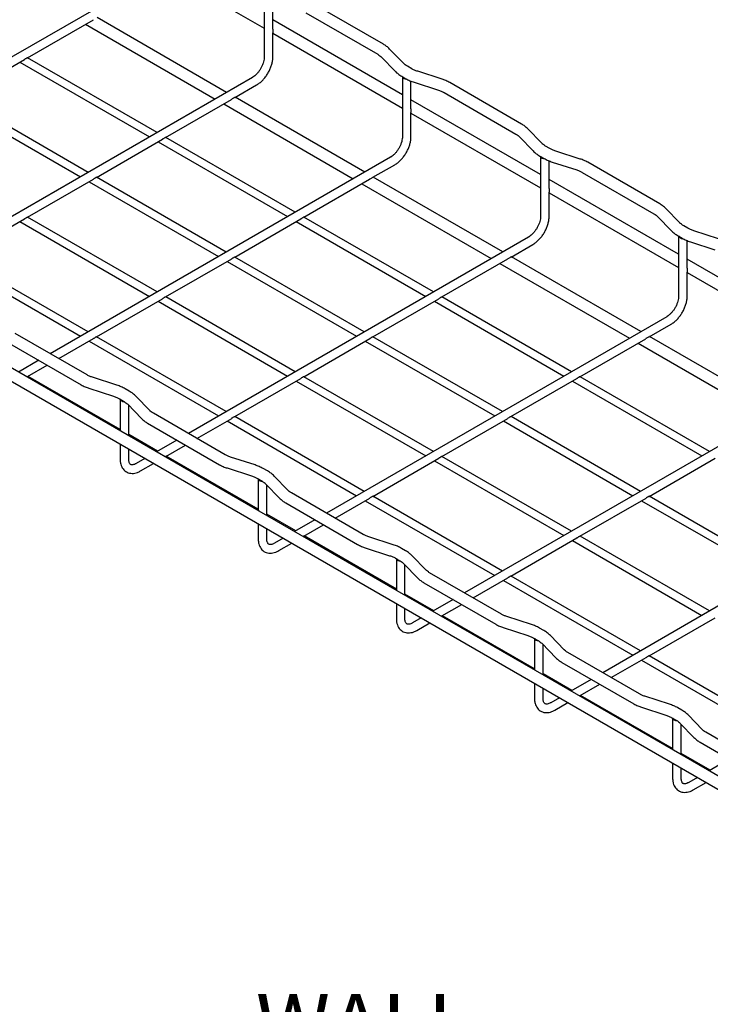
# Model space of a CAD drawing. Units: inches. Extents: x 0.2 to 8.3, y 0.2 to 10.8.
# Drawn here: x 1.1 to 2.5, y 5.6 to 7.6 of the extents above; entities that cross this region are included whole.
import ezdxf

# ---------------------------------------------------------------- set-up
doc = ezdxf.new("R2010")
doc.units = ezdxf.units.IN
doc.header["$MEASUREMENT"] = 0
doc.styles.add('SLDTEXTSTYLE0', font='TXT', dxfattribs={"width": 0.75})

msp = doc.modelspace()

# ---------------------------------------------------------------- linework, layer by layer
at = {"color": 7, "linetype": 'Continuous', "lineweight": 25}
for p, q in [((1.2946, 7.7602), (1.5556, 7.6095)), ((1.2532, 7.6711), (0.5674, 7.2752)), ((1.5556, 7.6727), (1.5556, 7.552)), ((1.5729, 7.608), (1.5729, 7.6637)), ((1.7959, 7.5772), (1.6511, 7.6608)), ((1.6395, 7.6407), (1.7843, 7.5571)), ((1.0784, 7.5502), (1.2112, 7.6268)), ((1.4797, 7.4804), (1.2186, 7.6311)), ((1.834, 7.4756), (1.5729, 7.6263)), ((1.1955, 7.6177), (1.4565, 7.467)), ((1.5729, 7.552), (1.5729, 7.6005)), ((1.5729, 7.5995), (1.834, 7.4488)), ((1.836, 7.5392), (1.8083, 7.5677)), ((0.9392, 7.4698), (1.0723, 7.5466)), ((1.0632, 7.5414), (1.3243, 7.3907)), ((1.3396, 7.3995), (1.0785, 7.5502)), ((1.7916, 7.5515), (1.8193, 7.523)), ((1.8527, 7.528), (1.8443, 7.5329)), ((1.9142, 7.5068), (1.8648, 7.5228)), ((1.5316, 7.5103), (0.8458, 7.1145)), ((1.8327, 7.5127), (1.841, 7.5079)), ((1.834, 7.512), (1.834, 7.3913)), ((1.8513, 7.4473), (1.8513, 7.503)), ((1.8576, 7.5007), (1.907, 7.4847)), ((1.4961, 7.4699), (1.5402, 7.4953)), ((2.0743, 7.4165), (1.9295, 7.5001)), ((0.924, 7.461), (1.1851, 7.3103)), ((1.2004, 7.3192), (0.9394, 7.4699)), ((1.3568, 7.3894), (1.4896, 7.4661)), ((1.7581, 7.3197), (1.497, 7.4704)), ((2.1124, 7.3149), (1.8513, 7.4656)), ((1.9179, 7.48), (2.0626, 7.3964)), ((1.4738, 7.457), (1.7348, 7.3063)), ((1.8513, 7.3913), (1.8513, 7.4398)), ((1.8513, 7.4388), (2.1124, 7.2881)), ((2.1144, 7.3785), (2.0867, 7.407)), ((1.2176, 7.3091), (1.3507, 7.3859)), ((1.618, 7.2388), (1.3569, 7.3895)), ((2.07, 7.3908), (2.0977, 7.3623)), ((1.3416, 7.3807), (1.6026, 7.23)), ((2.131, 7.3673), (2.1227, 7.3721)), ((2.1926, 7.3461), (2.1432, 7.362)), ((1.8099, 7.3496), (1.1242, 6.9538)), ((2.1111, 7.352), (2.1194, 7.3472)), ((2.1124, 7.3513), (2.1124, 7.2306)), ((2.1297, 7.2866), (2.1297, 7.3423)), ((1.7745, 7.3092), (1.8186, 7.3346)), ((2.136, 7.3399), (2.1854, 7.324)), ((2.3526, 7.2558), (2.2079, 7.3394)), ((1.0784, 7.2287), (1.2115, 7.3056)), ((1.4788, 7.1585), (1.2177, 7.3092)), ((1.6352, 7.2287), (1.768, 7.3054)), ((2.0365, 7.159), (1.7754, 7.3097)), ((2.3908, 7.1542), (2.1297, 7.3049)), ((2.1963, 7.3192), (2.341, 7.2357)), ((1.2024, 7.3003), (1.4635, 7.1496)), ((1.7522, 7.2963), (2.0132, 7.1456)), ((0.4119, 7.264), (3.1815, 5.6652)), ((2.1297, 7.2306), (2.1297, 7.279)), ((2.1297, 7.2781), (2.3908, 7.1274)), ((2.3927, 7.2178), (2.3651, 7.2463)), ((0.9392, 7.1484), (1.0723, 7.2252)), ((1.3396, 7.0781), (1.0785, 7.2288)), ((1.496, 7.1484), (1.629, 7.2252)), ((1.8964, 7.0781), (1.6353, 7.2288)), ((2.3484, 7.2301), (2.3761, 7.2016)), ((1.0632, 7.22), (1.3243, 7.0693)), ((1.62, 7.22), (1.881, 7.0693)), ((2.4094, 7.2066), (2.4011, 7.2114)), ((2.0883, 7.1889), (1.4026, 6.7931)), ((2.3895, 7.1913), (2.3978, 7.1865)), ((2.3908, 7.1906), (2.3908, 7.0699)), ((2.471, 7.1854), (2.4216, 7.2013)), ((2.0529, 7.1485), (2.097, 7.1739)), ((2.4081, 7.1259), (2.4081, 7.1816)), ((2.4144, 7.1792), (2.4638, 7.1633)), ((1.2004, 6.9978), (0.9394, 7.1485)), ((1.3568, 7.068), (1.4899, 7.1448)), ((1.7572, 6.9978), (1.4961, 7.1485)), ((1.9136, 7.068), (2.0464, 7.1447)), ((2.3148, 6.9983), (2.0538, 7.149)), ((2.6692, 6.9935), (2.4081, 7.1442)), ((0.924, 7.1396), (1.1851, 6.9889)), ((1.4808, 7.1396), (1.7418, 6.9889)), ((2.0306, 7.1356), (2.2916, 6.9849)), ((2.4081, 7.0699), (2.4081, 7.1183)), ((2.4081, 7.1174), (2.6692, 6.9667)), ((1.2176, 6.9877), (1.3507, 7.0645)), ((1.618, 6.9174), (1.3569, 7.0681)), ((1.7744, 6.9877), (1.9074, 7.0645)), ((2.1748, 6.9174), (1.9137, 7.0681)), ((1.3416, 7.0593), (1.6026, 6.9085)), ((1.8984, 7.0593), (2.1594, 6.9085)), ((2.3667, 7.0282), (1.681, 6.6323)), ((2.3313, 6.9878), (2.3754, 7.0132)), ((1.1984, 6.9109), (1.0537, 6.9945)), ((1.4788, 6.8371), (1.2177, 6.9878)), ((2.0356, 6.8371), (1.7745, 6.9878)), ((2.5932, 6.8376), (2.3322, 6.9883)), ((1.0421, 6.9744), (1.1868, 6.8908)), ((1.1415, 6.9438), (1.2115, 6.9841)), ((1.2024, 6.9789), (1.4635, 6.8282)), ((1.6352, 6.9073), (1.7682, 6.9841)), ((1.7592, 6.9789), (2.0202, 6.8282)), ((2.1919, 6.9073), (2.3248, 6.984)), ((2.3089, 6.9749), (2.57, 6.8241)), ((1.2668, 6.7973), (0.9884, 6.9581)), ((1.101, 6.9404), (1.06, 6.9167)), ((1.0786, 6.9075), (1.1183, 6.9304)), ((1.265, 6.8008), (1.0794, 6.9079)), ((1.2587, 6.8902), (1.2093, 6.9062)), ((1.8964, 6.7567), (1.6353, 6.9074)), ((2.4532, 6.7567), (2.1921, 6.9074)), ((1.496, 6.827), (1.629, 6.9038)), ((1.62, 6.8985), (1.881, 6.7478)), ((2.0527, 6.827), (2.1858, 6.9038)), ((2.1767, 6.8985), (2.4378, 6.7478)), ((1.2021, 6.8841), (1.2515, 6.8681)), ((1.2836, 6.8781), (1.2753, 6.8829)), ((1.3247, 6.8393), (1.297, 6.8679)), ((2.6451, 6.8675), (1.9594, 6.4716)), ((1.2637, 6.8628), (1.272, 6.858)), ((1.265, 6.8621), (1.265, 6.7984)), ((1.2804, 6.8517), (1.308, 6.8232)), ((1.2823, 6.7884), (1.2823, 6.8497)), ((1.4768, 6.7502), (1.3321, 6.8338)), ((1.7572, 6.6763), (1.4961, 6.8271)), ((2.314, 6.6763), (2.0529, 6.8271)), ((1.3205, 6.8137), (1.4652, 6.7301)), ((1.4199, 6.7831), (1.4899, 6.8234)), ((1.4808, 6.8182), (1.7418, 6.6675)), ((1.9136, 6.7466), (2.0466, 6.8234)), ((2.0376, 6.8182), (2.2986, 6.6675)), ((1.5452, 6.6366), (1.2668, 6.7973)), ((1.3405, 6.7572), (1.2823, 6.7908)), ((1.265, 6.7716), (1.265, 6.7414)), ((1.3794, 6.7796), (1.3384, 6.756)), ((1.357, 6.7468), (1.3967, 6.7696)), ((1.2823, 6.7414), (1.2823, 6.7616)), ((1.5434, 6.6401), (1.3578, 6.7472)), ((2.1748, 6.596), (1.9137, 6.7467)), ((1.3152, 6.7426), (1.2977, 6.7325)), ((1.3064, 6.7175), (1.3325, 6.7326)), ((1.5371, 6.7295), (1.4877, 6.7455)), ((1.7744, 6.6662), (1.9074, 6.7431)), ((1.8984, 6.7378), (2.1594, 6.5871)), ((2.3311, 6.6662), (2.4642, 6.7431)), ((1.4805, 6.7234), (1.5299, 6.7074)), ((1.562, 6.7174), (1.5537, 6.7222)), ((1.6031, 6.6786), (1.5754, 6.7072)), ((2.9235, 6.7068), (2.2378, 6.3109)), ((1.5421, 6.7021), (1.5504, 6.6973)), ((1.5434, 6.7014), (1.5434, 6.6377)), ((1.5587, 6.691), (1.5864, 6.6625)), ((1.5607, 6.6277), (1.5607, 6.689)), ((1.7552, 6.5895), (1.6105, 6.6731)), ((1.5988, 6.6529), (1.7436, 6.5694)), ((1.6983, 6.6223), (1.7682, 6.6627)), ((1.7592, 6.6575), (2.0202, 6.5068)), ((2.0356, 6.5156), (1.7745, 6.6663)), ((2.1919, 6.5859), (2.325, 6.6627)), ((2.3159, 6.6575), (2.577, 6.5068)), ((2.5924, 6.5156), (2.3313, 6.6663)), ((1.8236, 6.4759), (1.5452, 6.6366)), ((1.6189, 6.5965), (1.5607, 6.6301)), ((1.5434, 6.6109), (1.5434, 6.5807)), ((1.6578, 6.6189), (1.6168, 6.5953)), ((1.6354, 6.586), (1.6751, 6.6089)), ((1.5607, 6.5807), (1.5607, 6.6009)), ((1.5936, 6.5819), (1.5761, 6.5718)), ((1.5848, 6.5568), (1.6109, 6.5719)), ((1.8218, 6.4794), (1.6362, 6.5865)), ((1.8155, 6.5688), (1.7661, 6.5848)), ((2.0527, 6.5055), (2.1858, 6.5824)), ((2.1767, 6.5771), (2.4378, 6.4264)), ((2.4532, 6.4353), (2.1921, 6.586)), ((1.7589, 6.5627), (1.8083, 6.5467)), ((1.8404, 6.5567), (1.8321, 6.5615)), ((1.8204, 6.5414), (1.8288, 6.5366)), ((1.8218, 6.5406), (1.8218, 6.477)), ((1.8371, 6.5303), (1.8648, 6.5017)), ((1.8391, 6.467), (1.8391, 6.5283)), ((1.8815, 6.5179), (1.8538, 6.5464)), ((2.0336, 6.4288), (1.8888, 6.5123)), ((1.8772, 6.4922), (2.022, 6.4087)), ((1.9767, 6.4616), (2.0466, 6.502)), ((2.0376, 6.4968), (2.2986, 6.3461)), ((2.314, 6.3549), (2.0529, 6.5056)), ((2.102, 6.3152), (1.8236, 6.4759)), ((1.8973, 6.4358), (1.8391, 6.4694)), ((1.8218, 6.4502), (1.8218, 6.42)), ((1.9361, 6.4582), (1.8952, 6.4346)), ((1.8391, 6.42), (1.8391, 6.4402)), ((1.9138, 6.4253), (1.9535, 6.4482)), ((1.872, 6.4212), (1.8545, 6.4111)), ((1.8632, 6.3961), (1.8893, 6.4112)), ((2.1002, 6.3187), (1.9146, 6.4258)), ((2.0939, 6.4081), (2.0444, 6.4241)), ((2.3311, 6.3448), (2.4642, 6.4217)), ((2.0373, 6.402), (2.0867, 6.386)), ((2.1188, 6.396), (2.1104, 6.4008)), ((2.0988, 6.3807), (2.1072, 6.3759)), ((2.1002, 6.3799), (2.1002, 6.3163)), ((2.1155, 6.3696), (2.1432, 6.341)), ((2.1599, 6.3572), (2.1322, 6.3857)), ((2.1175, 6.3063), (2.1175, 6.3675)), ((2.312, 6.2681), (2.1672, 6.3516)), ((2.1556, 6.3315), (2.3004, 6.248)), ((2.2551, 6.3009), (2.325, 6.3413)), ((2.3159, 6.3361), (2.577, 6.1853)), ((2.5924, 6.1942), (2.3313, 6.3449)), ((2.3804, 6.1545), (2.102, 6.3152)), ((2.1757, 6.2751), (2.1175, 6.3087)), ((2.2145, 6.2975), (2.1736, 6.2739)), ((2.1002, 6.2894), (2.1002, 6.2593)), ((2.1175, 6.2593), (2.1175, 6.2794)), ((2.1922, 6.2646), (2.2319, 6.2875)), ((2.1503, 6.2605), (2.1329, 6.2504)), ((2.1415, 6.2354), (2.1677, 6.2505)), ((2.3785, 6.1579), (2.193, 6.2651)), ((2.3722, 6.2474), (2.3228, 6.2633)), ((2.3157, 6.2412), (2.3651, 6.2253)), ((2.3972, 6.2353), (2.3888, 6.2401)), ((2.3772, 6.22), (2.3856, 6.2152)), ((2.3785, 6.2192), (2.3785, 6.1556)), ((2.4383, 6.1965), (2.4106, 6.225)), ((2.3939, 6.2088), (2.4216, 6.1803)), ((2.3959, 6.1456), (2.3959, 6.2068)), ((2.5904, 6.1074), (2.4456, 6.1909)), ((2.6587, 5.9938), (2.3804, 6.1545)), ((2.434, 6.1708), (2.5788, 6.0872)), ((2.454, 6.1144), (2.3959, 6.1479)), ((2.4929, 6.1368), (2.452, 6.1132)), ((2.3785, 6.1287), (2.3785, 6.0986)), ((2.3959, 6.0986), (2.3959, 6.1187)), ((2.4287, 6.0998), (2.4113, 6.0897)), ((2.4199, 6.0747), (2.4461, 6.0898))]:
    msp.add_line(p, q, dxfattribs=at)
for centre in [(1.8412, 7.5154), (2.1196, 7.3547), (2.398, 7.194), (1.2722, 6.8655), (1.5506, 6.7048), (1.829, 6.5441), (2.1073, 6.3833), (2.3857, 6.2226)]:
    msp.add_arc(centre, 0.00793, 205.7436, 276.981, dxfattribs=at)
for points, knots in [([(1.5729, 7.608), (1.5729, 7.6077), (1.5729, 7.6066), (1.5728, 7.6046), (1.5728, 7.6023), (1.573, 7.6008), (1.5729, 7.6005), (1.5729, 7.6005)], [0, 0, 0, 0, 0.0834343, 0.3470657, 0.6501439, 0.9719873, 1, 1, 1, 1]), ([(1.8083, 7.5677), (1.8073, 7.5687), (1.8045, 7.5714), (1.8003, 7.5745), (1.7969, 7.5766), (1.7959, 7.5772)], [0, 0, 0, 0, 0.27799, 0.768403, 1, 1, 1, 1]), ([(1.0784, 7.5502), (1.0784, 7.5502), (1.0784, 7.5501), (1.0777, 7.5499), (1.0765, 7.5493), (1.0749, 7.5483), (1.0734, 7.5473), (1.0725, 7.5468), (1.0723, 7.5467)], [0, 0, 0, 0, 0.033932, 0.241477, 0.451597, 0.672425, 0.896196, 1, 1, 1, 1]), ([(1.5556, 7.552), (1.5556, 7.5512), (1.5555, 7.5489), (1.5549, 7.5445), (1.5534, 7.539), (1.5511, 7.5333), (1.5482, 7.5277), (1.5447, 7.5225), (1.5408, 7.5178), (1.5367, 7.5139), (1.5336, 7.5116), (1.5319, 7.5106), (1.5316, 7.5103)], [0, 0, 0, 0, 0.0579797, 0.1697691, 0.2828278, 0.3970922, 0.5121442, 0.6274645, 0.7424029, 0.8563526, 0.9688355, 1, 1, 1, 1]), ([(1.5402, 7.4953), (1.5413, 7.496), (1.5443, 7.4978), (1.5491, 7.5016), (1.5544, 7.5069), (1.5592, 7.5129), (1.5635, 7.5195), (1.5671, 7.5264), (1.5699, 7.5336), (1.5719, 7.5408), (1.5728, 7.547), (1.5729, 7.5507), (1.5729, 7.552)], [0, 0, 0, 0, 0.059705, 0.169593, 0.279125, 0.388247, 0.497076, 0.605889, 0.714968, 0.824612, 0.935176, 1, 1, 1, 1]), ([(1.7843, 7.5571), (1.7851, 7.5566), (1.7874, 7.5552), (1.7899, 7.5533), (1.7912, 7.5519), (1.7916, 7.5515)], [0, 0, 0, 0, 0.276881, 0.803583, 1, 1, 1, 1]), ([(1.8193, 7.523), (1.8203, 7.522), (1.8232, 7.5192), (1.8277, 7.5158), (1.8314, 7.5135), (1.8327, 7.5127)], [0, 0, 0, 0, 0.265082, 0.736341, 1, 1, 1, 1]), ([(1.8443, 7.5329), (1.8434, 7.5334), (1.8409, 7.5349), (1.8381, 7.5371), (1.8365, 7.5387), (1.836, 7.5392)], [0, 0, 0, 0, 0.264186, 0.767287, 1, 1, 1, 1]), ([(1.8648, 7.5228), (1.8636, 7.5232), (1.8602, 7.5243), (1.8561, 7.5261), (1.8535, 7.5276), (1.8527, 7.528)], [0, 0, 0, 0, 0.263932, 0.768867, 1, 1, 1, 1]), ([(1.841, 7.5079), (1.8424, 7.5072), (1.8462, 7.5051), (1.8518, 7.5026), (1.8562, 7.5011), (1.8576, 7.5007)], [0, 0, 0, 0, 0.264221, 0.753931, 1, 1, 1, 1]), ([(1.9295, 7.5001), (1.9282, 7.5008), (1.9245, 7.5028), (1.9193, 7.5051), (1.9153, 7.5064), (1.9142, 7.5068)], [0, 0, 0, 0, 0.277006, 0.788765, 1, 1, 1, 1]), ([(1.907, 7.4847), (1.9081, 7.4843), (1.9114, 7.4832), (1.915, 7.4816), (1.9173, 7.4803), (1.9179, 7.48)], [0, 0, 0, 0, 0.276663, 0.805943, 1, 1, 1, 1]), ([(1.4961, 7.4699), (1.4961, 7.4699), (1.4957, 7.4697), (1.4945, 7.4691), (1.4924, 7.4679), (1.4907, 7.4667), (1.4897, 7.4662), (1.4896, 7.4661)], [0, 0, 0, 0, 0.083544, 0.347111, 0.650115, 0.971879, 1, 1, 1, 1]), ([(1.8513, 7.4473), (1.8513, 7.447), (1.8513, 7.4459), (1.8512, 7.4439), (1.8512, 7.4415), (1.8514, 7.4401), (1.8513, 7.4398), (1.8513, 7.4398)], [0, 0, 0, 0, 0.0834343, 0.3470657, 0.6501439, 0.9719873, 1, 1, 1, 1]), ([(2.0867, 7.407), (2.0857, 7.408), (2.0829, 7.4107), (2.0787, 7.4138), (2.0753, 7.4159), (2.0743, 7.4165)], [0, 0, 0, 0, 0.27799, 0.768403, 1, 1, 1, 1]), ([(1.3568, 7.3895), (1.3568, 7.3895), (1.3568, 7.3894), (1.3561, 7.3892), (1.3549, 7.3886), (1.3533, 7.3876), (1.3518, 7.3866), (1.3509, 7.3861), (1.3506, 7.3859)], [0, 0, 0, 0, 0.033932, 0.241477, 0.451597, 0.672425, 0.896196, 1, 1, 1, 1]), ([(1.834, 7.3913), (1.834, 7.3905), (1.8339, 7.3882), (1.8333, 7.3838), (1.8318, 7.3783), (1.8295, 7.3726), (1.8266, 7.367), (1.8231, 7.3618), (1.8192, 7.3571), (1.8151, 7.3532), (1.812, 7.3509), (1.8103, 7.3499), (1.8099, 7.3496)], [0, 0, 0, 0, 0.05798, 0.169769, 0.282828, 0.397092, 0.512144, 0.627464, 0.742403, 0.856353, 0.968836, 1, 1, 1, 1]), ([(1.8186, 7.3346), (1.8197, 7.3353), (1.8227, 7.3371), (1.8275, 7.3409), (1.8328, 7.3462), (1.8376, 7.3522), (1.8419, 7.3588), (1.8454, 7.3657), (1.8483, 7.3729), (1.8502, 7.3801), (1.8512, 7.3863), (1.8513, 7.39), (1.8513, 7.3913)], [0, 0, 0, 0, 0.059705, 0.169593, 0.279125, 0.388247, 0.497076, 0.605889, 0.714968, 0.824612, 0.935176, 1, 1, 1, 1]), ([(2.0626, 7.3964), (2.0635, 7.3959), (2.0658, 7.3945), (2.0683, 7.3925), (2.0696, 7.3912), (2.07, 7.3908)], [0, 0, 0, 0, 0.2768813, 0.8035828, 1, 1, 1, 1]), ([(2.0977, 7.3623), (2.0987, 7.3613), (2.1016, 7.3585), (2.1061, 7.3551), (2.1098, 7.3528), (2.1111, 7.352)], [0, 0, 0, 0, 0.265082, 0.736341, 1, 1, 1, 1]), ([(2.1227, 7.3721), (2.1218, 7.3727), (2.1193, 7.3742), (2.1165, 7.3764), (2.1149, 7.378), (2.1144, 7.3785)], [0, 0, 0, 0, 0.264186, 0.767287, 1, 1, 1, 1]), ([(2.1432, 7.362), (2.142, 7.3624), (2.1386, 7.3636), (2.1345, 7.3654), (2.1319, 7.3669), (2.131, 7.3673)], [0, 0, 0, 0, 0.263932, 0.768867, 1, 1, 1, 1]), ([(2.1194, 7.3472), (2.1208, 7.3465), (2.1246, 7.3443), (2.1302, 7.3419), (2.1346, 7.3404), (2.136, 7.3399)], [0, 0, 0, 0, 0.264221, 0.753931, 1, 1, 1, 1]), ([(2.2079, 7.3394), (2.2066, 7.3401), (2.2028, 7.3421), (2.1977, 7.3443), (2.1937, 7.3457), (2.1926, 7.3461)], [0, 0, 0, 0, 0.277006, 0.788765, 1, 1, 1, 1]), ([(2.1854, 7.324), (2.1865, 7.3236), (2.1898, 7.3225), (2.1934, 7.3209), (2.1957, 7.3196), (2.1963, 7.3192)], [0, 0, 0, 0, 0.276663, 0.805943, 1, 1, 1, 1]), ([(1.2176, 7.3091), (1.2176, 7.3091), (1.2176, 7.309), (1.2169, 7.3088), (1.2157, 7.3082), (1.2141, 7.3073), (1.2126, 7.3063), (1.2117, 7.3057), (1.2115, 7.3056)], [0, 0, 0, 0, 0.033932, 0.241477, 0.451597, 0.672425, 0.896196, 1, 1, 1, 1]), ([(1.7745, 7.3092), (1.7744, 7.3092), (1.7741, 7.309), (1.7728, 7.3083), (1.7708, 7.3072), (1.7691, 7.306), (1.7681, 7.3055), (1.768, 7.3054)], [0, 0, 0, 0, 0.083544, 0.347111, 0.650115, 0.971879, 1, 1, 1, 1]), ([(2.1297, 7.2866), (2.1297, 7.2863), (2.1297, 7.2852), (2.1296, 7.2832), (2.1296, 7.2808), (2.1298, 7.2794), (2.1297, 7.2791), (2.1297, 7.279)], [0, 0, 0, 0, 0.083434, 0.347066, 0.650144, 0.971987, 1, 1, 1, 1]), ([(2.3651, 7.2463), (2.3641, 7.2473), (2.3613, 7.25), (2.3571, 7.2531), (2.3537, 7.2551), (2.3526, 7.2558)], [0, 0, 0, 0, 0.27799, 0.768403, 1, 1, 1, 1]), ([(1.0784, 7.2288), (1.0784, 7.2287), (1.0784, 7.2287), (1.0777, 7.2285), (1.0765, 7.2279), (1.0749, 7.2269), (1.0734, 7.2259), (1.0725, 7.2254), (1.0723, 7.2252)], [0, 0, 0, 0, 0.033932, 0.241477, 0.451597, 0.672425, 0.896196, 1, 1, 1, 1]), ([(1.6352, 7.2288), (1.6352, 7.2287), (1.6352, 7.2287), (1.6345, 7.2285), (1.6333, 7.2279), (1.6317, 7.2269), (1.6302, 7.2259), (1.6293, 7.2254), (1.629, 7.2252)], [0, 0, 0, 0, 0.033932, 0.241477, 0.451597, 0.672425, 0.896196, 1, 1, 1, 1]), ([(2.1124, 7.2306), (2.1124, 7.2298), (2.1123, 7.2275), (2.1117, 7.2231), (2.1102, 7.2176), (2.1079, 7.2119), (2.105, 7.2063), (2.1015, 7.2011), (2.0976, 7.1964), (2.0935, 7.1925), (2.0904, 7.1901), (2.0887, 7.1891), (2.0883, 7.1889)], [0, 0, 0, 0, 0.05798, 0.169769, 0.282828, 0.397092, 0.512144, 0.627464, 0.742403, 0.856353, 0.968836, 1, 1, 1, 1]), ([(2.097, 7.1739), (2.0981, 7.1746), (2.1011, 7.1764), (2.1059, 7.1802), (2.1112, 7.1855), (2.116, 7.1915), (2.1203, 7.198), (2.1238, 7.205), (2.1267, 7.2122), (2.1286, 7.2194), (2.1296, 7.2256), (2.1297, 7.2293), (2.1297, 7.2306)], [0, 0, 0, 0, 0.0597049, 0.1695935, 0.279125, 0.3882472, 0.4970763, 0.6058893, 0.7149678, 0.8246117, 0.9351756, 1, 1, 1, 1]), ([(2.341, 7.2357), (2.3418, 7.2352), (2.3442, 7.2337), (2.3466, 7.2318), (2.348, 7.2305), (2.3484, 7.2301)], [0, 0, 0, 0, 0.2768813, 0.8035828, 1, 1, 1, 1]), ([(2.4011, 7.2114), (2.4002, 7.212), (2.3976, 7.2135), (2.3949, 7.2157), (2.3932, 7.2173), (2.3927, 7.2178)], [0, 0, 0, 0, 0.264186, 0.767287, 1, 1, 1, 1]), ([(2.4216, 7.2013), (2.4204, 7.2017), (2.417, 7.2029), (2.4129, 7.2047), (2.4103, 7.2062), (2.4094, 7.2066)], [0, 0, 0, 0, 0.263932, 0.768867, 1, 1, 1, 1]), ([(2.3761, 7.2016), (2.3771, 7.2006), (2.38, 7.1978), (2.3845, 7.1943), (2.3881, 7.1921), (2.3895, 7.1913)], [0, 0, 0, 0, 0.265082, 0.736341, 1, 1, 1, 1]), ([(2.3978, 7.1865), (2.3992, 7.1858), (2.403, 7.1836), (2.4086, 7.1812), (2.413, 7.1797), (2.4144, 7.1792)], [0, 0, 0, 0, 0.2642211, 0.7539311, 1, 1, 1, 1]), ([(1.496, 7.1484), (1.496, 7.1484), (1.496, 7.1483), (1.4953, 7.1481), (1.4941, 7.1475), (1.4925, 7.1466), (1.491, 7.1455), (1.4901, 7.145), (1.4898, 7.1449)], [0, 0, 0, 0, 0.033932, 0.241477, 0.451597, 0.672425, 0.896196, 1, 1, 1, 1]), ([(2.0529, 7.1485), (2.0528, 7.1484), (2.0525, 7.1482), (2.0512, 7.1476), (2.0492, 7.1465), (2.0475, 7.1453), (2.0465, 7.1448), (2.0464, 7.1447)], [0, 0, 0, 0, 0.083544, 0.347111, 0.650115, 0.971879, 1, 1, 1, 1]), ([(2.4081, 7.1259), (2.4081, 7.1256), (2.4081, 7.1245), (2.408, 7.1224), (2.408, 7.1201), (2.4082, 7.1187), (2.4081, 7.1184), (2.4081, 7.1183)], [0, 0, 0, 0, 0.083434, 0.347066, 0.650144, 0.971987, 1, 1, 1, 1]), ([(1.3568, 7.068), (1.3568, 7.068), (1.3568, 7.068), (1.3561, 7.0678), (1.3549, 7.0672), (1.3533, 7.0662), (1.3518, 7.0652), (1.3509, 7.0647), (1.3506, 7.0645)], [0, 0, 0, 0, 0.033932, 0.241477, 0.451597, 0.672425, 0.896196, 1, 1, 1, 1]), ([(1.9135, 7.068), (1.9135, 7.068), (1.9135, 7.068), (1.9128, 7.0678), (1.9117, 7.0672), (1.9101, 7.0662), (1.9086, 7.0652), (1.9077, 7.0647), (1.9074, 7.0645)], [0, 0, 0, 0, 0.033932, 0.241477, 0.451597, 0.672425, 0.896196, 1, 1, 1, 1]), ([(2.3908, 7.0699), (2.3908, 7.0691), (2.3907, 7.0668), (2.3901, 7.0624), (2.3886, 7.0569), (2.3863, 7.0512), (2.3834, 7.0456), (2.3799, 7.0404), (2.376, 7.0357), (2.3719, 7.0318), (2.3688, 7.0294), (2.3671, 7.0284), (2.3667, 7.0282)], [0, 0, 0, 0, 0.0579797, 0.1697691, 0.2828278, 0.3970922, 0.5121442, 0.6274645, 0.7424029, 0.8563526, 0.9688355, 1, 1, 1, 1]), ([(2.3754, 7.0132), (2.3764, 7.0139), (2.3795, 7.0157), (2.3843, 7.0195), (2.3896, 7.0248), (2.3944, 7.0308), (2.3986, 7.0373), (2.4022, 7.0443), (2.405, 7.0514), (2.407, 7.0587), (2.408, 7.0649), (2.4081, 7.0685), (2.4081, 7.0699)], [0, 0, 0, 0, 0.0597049, 0.1695935, 0.279125, 0.3882472, 0.4970763, 0.6058893, 0.7149678, 0.8246117, 0.9351756, 1, 1, 1, 1]), ([(1.2176, 6.9877), (1.2176, 6.9877), (1.2176, 6.9876), (1.2169, 6.9874), (1.2157, 6.9868), (1.2141, 6.9859), (1.2126, 6.9848), (1.2117, 6.9843), (1.2115, 6.9842)], [0, 0, 0, 0, 0.033932, 0.241477, 0.451597, 0.672425, 0.896196, 1, 1, 1, 1]), ([(1.7743, 6.9877), (1.7743, 6.9877), (1.7743, 6.9876), (1.7737, 6.9874), (1.7725, 6.9868), (1.7709, 6.9859), (1.7694, 6.9848), (1.7685, 6.9843), (1.7682, 6.9842)], [0, 0, 0, 0, 0.033932, 0.241477, 0.451597, 0.672425, 0.896196, 1, 1, 1, 1]), ([(2.3313, 6.9878), (2.3312, 6.9877), (2.3309, 6.9875), (2.3296, 6.9869), (2.3276, 6.9858), (2.3258, 6.9846), (2.3248, 6.984), (2.3248, 6.984)], [0, 0, 0, 0, 0.083544, 0.347111, 0.650115, 0.971879, 1, 1, 1, 1]), ([(1.0786, 6.9075), (1.0786, 6.9075), (1.0785, 6.9073), (1.078, 6.9071), (1.0774, 6.9068), (1.0773, 6.9068)], [0, 0, 0, 0, 0.025162, 0.886142, 1, 1, 1, 1]), ([(1.2093, 6.9062), (1.2082, 6.9066), (1.205, 6.9077), (1.2013, 6.9093), (1.1991, 6.9106), (1.1984, 6.9109)], [0, 0, 0, 0, 0.2766634, 0.8059425, 1, 1, 1, 1]), ([(1.6352, 6.9073), (1.6352, 6.9073), (1.6352, 6.9073), (1.6345, 6.9071), (1.6333, 6.9065), (1.6317, 6.9055), (1.6302, 6.9045), (1.6293, 6.904), (1.629, 6.9038)], [0, 0, 0, 0, 0.0339322, 0.2414766, 0.4515968, 0.6724251, 0.896196, 1, 1, 1, 1]), ([(2.1919, 6.9073), (2.1919, 6.9073), (2.1919, 6.9073), (2.1912, 6.9071), (2.19, 6.9065), (2.1885, 6.9055), (2.187, 6.9045), (2.1861, 6.904), (2.1858, 6.9038)], [0, 0, 0, 0, 0.0339322, 0.2414766, 0.4515968, 0.6724251, 0.896196, 1, 1, 1, 1]), ([(1.1868, 6.8908), (1.1881, 6.8901), (1.1919, 6.888), (1.197, 6.8858), (1.201, 6.8845), (1.2021, 6.8841)], [0, 0, 0, 0, 0.277006, 0.788765, 1, 1, 1, 1]), ([(1.2753, 6.8829), (1.2739, 6.8837), (1.2701, 6.8858), (1.2645, 6.8882), (1.2601, 6.8897), (1.2587, 6.8902)], [0, 0, 0, 0, 0.264221, 0.753931, 1, 1, 1, 1]), ([(1.2515, 6.8681), (1.2527, 6.8677), (1.2561, 6.8665), (1.2602, 6.8647), (1.2628, 6.8633), (1.2637, 6.8628)], [0, 0, 0, 0, 0.263932, 0.768867, 1, 1, 1, 1]), ([(1.297, 6.8679), (1.296, 6.8689), (1.2931, 6.8717), (1.2886, 6.8751), (1.285, 6.8773), (1.2836, 6.8781)], [0, 0, 0, 0, 0.265082, 0.736341, 1, 1, 1, 1]), ([(1.272, 6.858), (1.2729, 6.8575), (1.2755, 6.8559), (1.2782, 6.8538), (1.2798, 6.8522), (1.2804, 6.8517)], [0, 0, 0, 0, 0.264186, 0.767287, 1, 1, 1, 1]), ([(1.3321, 6.8338), (1.3313, 6.8343), (1.3289, 6.8357), (1.3265, 6.8376), (1.3251, 6.839), (1.3247, 6.8393)], [0, 0, 0, 0, 0.276881, 0.803583, 1, 1, 1, 1]), ([(1.496, 6.827), (1.496, 6.827), (1.496, 6.8269), (1.4953, 6.8267), (1.4941, 6.8261), (1.4925, 6.8251), (1.491, 6.8241), (1.4901, 6.8236), (1.4898, 6.8235)], [0, 0, 0, 0, 0.033932, 0.241477, 0.451597, 0.672425, 0.896196, 1, 1, 1, 1]), ([(2.0527, 6.827), (2.0527, 6.827), (2.0527, 6.8269), (2.052, 6.8267), (2.0509, 6.8261), (2.0493, 6.8251), (2.0478, 6.8241), (2.0469, 6.8236), (2.0466, 6.8235)], [0, 0, 0, 0, 0.033932, 0.241477, 0.451597, 0.672425, 0.896196, 1, 1, 1, 1]), ([(1.308, 6.8232), (1.309, 6.8222), (1.3118, 6.8195), (1.316, 6.8163), (1.3194, 6.8143), (1.3205, 6.8137)], [0, 0, 0, 0, 0.27799, 0.768403, 1, 1, 1, 1]), ([(1.357, 6.7468), (1.357, 6.7468), (1.3569, 6.7466), (1.3564, 6.7464), (1.3557, 6.7461), (1.3557, 6.746)], [0, 0, 0, 0, 0.025162, 0.886142, 1, 1, 1, 1]), ([(1.4877, 6.7455), (1.4866, 6.7459), (1.4833, 6.747), (1.4797, 6.7486), (1.4774, 6.7499), (1.4768, 6.7502)], [0, 0, 0, 0, 0.276663, 0.805943, 1, 1, 1, 1]), ([(1.9135, 6.7466), (1.9135, 6.7466), (1.9135, 6.7466), (1.9128, 6.7463), (1.9117, 6.7457), (1.9101, 6.7448), (1.9086, 6.7438), (1.9077, 6.7433), (1.9074, 6.7431)], [0, 0, 0, 0, 0.033932, 0.241477, 0.451597, 0.672425, 0.896196, 1, 1, 1, 1]), ([(1.265, 6.7414), (1.265, 6.7402), (1.2651, 6.7366), (1.266, 6.7314), (1.268, 6.7259), (1.2708, 6.7213), (1.2744, 6.7175), (1.2788, 6.7147), (1.2838, 6.7129), (1.2891, 6.7123), (1.2946, 6.7128), (1.3004, 6.7144), (1.3043, 6.7164), (1.3064, 6.7175)], [0, 0, 0, 0, 0.056482, 0.161835, 0.255625, 0.345568, 0.432614, 0.525394, 0.615816, 0.705822, 0.797895, 0.893745, 1, 1, 1, 1]), ([(1.2977, 6.7325), (1.297, 6.7321), (1.2951, 6.7311), (1.2922, 6.7301), (1.2894, 6.7297), (1.2874, 6.73), (1.286, 6.7306), (1.2847, 6.7318), (1.2835, 6.734), (1.2826, 6.737), (1.2823, 6.7397), (1.2823, 6.7412), (1.2823, 6.7414)], [0, 0, 0, 0, 0.059404, 0.172225, 0.285061, 0.400944, 0.529456, 0.658717, 0.770971, 0.879021, 0.98664, 1, 1, 1, 1]), ([(1.4652, 6.7301), (1.4665, 6.7294), (1.4702, 6.7273), (1.4754, 6.7251), (1.4794, 6.7238), (1.4805, 6.7234)], [0, 0, 0, 0, 0.277006, 0.788765, 1, 1, 1, 1]), ([(1.5537, 6.7222), (1.5523, 6.723), (1.5485, 6.7251), (1.5429, 6.7275), (1.5385, 6.729), (1.5371, 6.7295)], [0, 0, 0, 0, 0.264221, 0.753931, 1, 1, 1, 1]), ([(1.5299, 6.7074), (1.5311, 6.707), (1.5345, 6.7058), (1.5386, 6.704), (1.5412, 6.7026), (1.5421, 6.7021)], [0, 0, 0, 0, 0.263932, 0.768867, 1, 1, 1, 1]), ([(1.5754, 6.7072), (1.5744, 6.7082), (1.5715, 6.711), (1.567, 6.7144), (1.5633, 6.7166), (1.562, 6.7174)], [0, 0, 0, 0, 0.265082, 0.736341, 1, 1, 1, 1]), ([(1.5504, 6.6973), (1.5513, 6.6968), (1.5538, 6.6952), (1.5566, 6.6931), (1.5582, 6.6915), (1.5587, 6.691)], [0, 0, 0, 0, 0.264186, 0.767287, 1, 1, 1, 1]), ([(1.6105, 6.6731), (1.6096, 6.6736), (1.6073, 6.675), (1.6048, 6.6769), (1.6035, 6.6783), (1.6031, 6.6786)], [0, 0, 0, 0, 0.276881, 0.803583, 1, 1, 1, 1]), ([(1.5864, 6.6625), (1.5874, 6.6615), (1.5902, 6.6588), (1.5944, 6.6556), (1.5978, 6.6536), (1.5988, 6.6529)], [0, 0, 0, 0, 0.27799, 0.768403, 1, 1, 1, 1]), ([(1.7743, 6.6663), (1.7743, 6.6663), (1.7743, 6.6662), (1.7737, 6.666), (1.7725, 6.6654), (1.7709, 6.6644), (1.7694, 6.6634), (1.7685, 6.6629), (1.7682, 6.6627)], [0, 0, 0, 0, 0.033932, 0.241477, 0.451597, 0.672425, 0.896196, 1, 1, 1, 1]), ([(2.3311, 6.6663), (2.3311, 6.6663), (2.3311, 6.6662), (2.3304, 6.666), (2.3292, 6.6654), (2.3276, 6.6644), (2.3262, 6.6634), (2.3253, 6.6629), (2.325, 6.6627)], [0, 0, 0, 0, 0.0339322, 0.2414766, 0.4515968, 0.6724251, 0.896196, 1, 1, 1, 1]), ([(1.7661, 6.5848), (1.765, 6.5851), (1.7617, 6.5862), (1.7581, 6.5879), (1.7558, 6.5891), (1.7552, 6.5895)], [0, 0, 0, 0, 0.276663, 0.805943, 1, 1, 1, 1]), ([(1.5434, 6.5807), (1.5434, 6.5795), (1.5435, 6.5759), (1.5444, 6.5707), (1.5464, 6.5652), (1.5492, 6.5606), (1.5528, 6.5568), (1.5572, 6.5539), (1.5622, 6.5522), (1.5675, 6.5516), (1.573, 6.5521), (1.5788, 6.5537), (1.5827, 6.5557), (1.5848, 6.5568)], [0, 0, 0, 0, 0.0564815, 0.161835, 0.2556247, 0.3455679, 0.432614, 0.5253938, 0.6158156, 0.7058218, 0.7978948, 0.8937446, 1, 1, 1, 1]), ([(1.5761, 6.5718), (1.5754, 6.5714), (1.5735, 6.5704), (1.5706, 6.5694), (1.5678, 6.569), (1.5657, 6.5693), (1.5643, 6.5699), (1.5631, 6.5711), (1.5619, 6.5732), (1.561, 6.5763), (1.5607, 6.579), (1.5607, 6.5805), (1.5607, 6.5807)], [0, 0, 0, 0, 0.059404, 0.172225, 0.285061, 0.400944, 0.529456, 0.658717, 0.770971, 0.879021, 0.98664, 1, 1, 1, 1]), ([(1.6354, 6.586), (1.6354, 6.586), (1.6352, 6.5859), (1.6347, 6.5857), (1.6341, 6.5854), (1.6341, 6.5853)], [0, 0, 0, 0, 0.025162, 0.886142, 1, 1, 1, 1]), ([(1.7436, 6.5694), (1.7449, 6.5687), (1.7486, 6.5666), (1.7538, 6.5644), (1.7578, 6.5631), (1.7589, 6.5627)], [0, 0, 0, 0, 0.277006, 0.788765, 1, 1, 1, 1]), ([(1.8321, 6.5615), (1.8307, 6.5623), (1.8269, 6.5644), (1.8213, 6.5668), (1.8169, 6.5683), (1.8155, 6.5688)], [0, 0, 0, 0, 0.264221, 0.753931, 1, 1, 1, 1]), ([(2.1919, 6.5859), (2.1919, 6.5859), (2.1919, 6.5858), (2.1912, 6.5856), (2.19, 6.585), (2.1885, 6.5841), (2.187, 6.5831), (2.1861, 6.5825), (2.1858, 6.5824)], [0, 0, 0, 0, 0.033932, 0.241477, 0.451597, 0.672425, 0.896196, 1, 1, 1, 1]), ([(1.8538, 6.5464), (1.8528, 6.5475), (1.8499, 6.5503), (1.8454, 6.5537), (1.8417, 6.5559), (1.8404, 6.5567)], [0, 0, 0, 0, 0.265082, 0.7363407, 1, 1, 1, 1]), ([(1.8083, 6.5467), (1.8095, 6.5463), (1.8129, 6.5451), (1.817, 6.5433), (1.8196, 6.5419), (1.8204, 6.5414)], [0, 0, 0, 0, 0.263932, 0.768867, 1, 1, 1, 1]), ([(1.8288, 6.5366), (1.8297, 6.5361), (1.8322, 6.5345), (1.835, 6.5324), (1.8366, 6.5308), (1.8371, 6.5303)], [0, 0, 0, 0, 0.264186, 0.767287, 1, 1, 1, 1]), ([(1.8888, 6.5123), (1.888, 6.5128), (1.8857, 6.5143), (1.8832, 6.5162), (1.8819, 6.5176), (1.8815, 6.5179)], [0, 0, 0, 0, 0.276881, 0.803583, 1, 1, 1, 1]), ([(1.8648, 6.5017), (1.8658, 6.5008), (1.8686, 6.4981), (1.8728, 6.4949), (1.8762, 6.4929), (1.8772, 6.4922)], [0, 0, 0, 0, 0.27799, 0.768403, 1, 1, 1, 1]), ([(2.0527, 6.5056), (2.0527, 6.5056), (2.0527, 6.5055), (2.052, 6.5053), (2.0509, 6.5047), (2.0493, 6.5037), (2.0478, 6.5027), (2.0469, 6.5022), (2.0466, 6.502)], [0, 0, 0, 0, 0.033932, 0.241477, 0.451597, 0.672425, 0.896196, 1, 1, 1, 1]), ([(1.8218, 6.42), (1.8218, 6.4188), (1.8219, 6.4152), (1.8228, 6.4099), (1.8248, 6.4045), (1.8276, 6.3999), (1.8312, 6.3961), (1.8356, 6.3932), (1.8406, 6.3915), (1.8459, 6.3909), (1.8514, 6.3914), (1.8572, 6.393), (1.8611, 6.395), (1.8632, 6.3961)], [0, 0, 0, 0, 0.056482, 0.161835, 0.255625, 0.345568, 0.432614, 0.525394, 0.615816, 0.705822, 0.797895, 0.893745, 1, 1, 1, 1]), ([(1.8545, 6.4111), (1.8538, 6.4107), (1.8519, 6.4097), (1.849, 6.4087), (1.8462, 6.4083), (1.8441, 6.4086), (1.8427, 6.4092), (1.8415, 6.4104), (1.8402, 6.4125), (1.8394, 6.4155), (1.8391, 6.4182), (1.8391, 6.4198), (1.8391, 6.42)], [0, 0, 0, 0, 0.059404, 0.172225, 0.285061, 0.400944, 0.529456, 0.658717, 0.770971, 0.879021, 0.98664, 1, 1, 1, 1]), ([(1.9138, 6.4253), (1.9138, 6.4253), (1.9136, 6.4252), (1.9131, 6.425), (1.9125, 6.4247), (1.9125, 6.4246)], [0, 0, 0, 0, 0.025162, 0.886142, 1, 1, 1, 1]), ([(2.0444, 6.4241), (2.0433, 6.4244), (2.0401, 6.4255), (2.0365, 6.4272), (2.0342, 6.4284), (2.0336, 6.4288)], [0, 0, 0, 0, 0.276663, 0.805943, 1, 1, 1, 1]), ([(2.022, 6.4087), (2.0233, 6.4079), (2.027, 6.4059), (2.0322, 6.4037), (2.0361, 6.4023), (2.0373, 6.402)], [0, 0, 0, 0, 0.277006, 0.788765, 1, 1, 1, 1]), ([(2.1104, 6.4008), (2.1091, 6.4016), (2.1052, 6.4037), (2.0997, 6.4061), (2.0953, 6.4076), (2.0939, 6.4081)], [0, 0, 0, 0, 0.264221, 0.753931, 1, 1, 1, 1]), ([(2.1322, 6.3857), (2.1312, 6.3867), (2.1283, 6.3895), (2.1238, 6.393), (2.1201, 6.3952), (2.1188, 6.396)], [0, 0, 0, 0, 0.265082, 0.736341, 1, 1, 1, 1]), ([(2.0867, 6.386), (2.0879, 6.3856), (2.0913, 6.3844), (2.0954, 6.3826), (2.098, 6.3812), (2.0988, 6.3807)], [0, 0, 0, 0, 0.263932, 0.768867, 1, 1, 1, 1]), ([(2.1072, 6.3759), (2.1081, 6.3753), (2.1106, 6.3738), (2.1134, 6.3716), (2.115, 6.3701), (2.1155, 6.3696)], [0, 0, 0, 0, 0.264186, 0.767287, 1, 1, 1, 1]), ([(2.1672, 6.3516), (2.1664, 6.3521), (2.164, 6.3536), (2.1616, 6.3555), (2.1602, 6.3568), (2.1599, 6.3572)], [0, 0, 0, 0, 0.276881, 0.803583, 1, 1, 1, 1]), ([(2.1432, 6.341), (2.1442, 6.3401), (2.147, 6.3373), (2.1512, 6.3342), (2.1545, 6.3322), (2.1556, 6.3315)], [0, 0, 0, 0, 0.27799, 0.768403, 1, 1, 1, 1]), ([(2.3311, 6.3448), (2.3311, 6.3448), (2.3311, 6.3448), (2.3304, 6.3446), (2.3292, 6.344), (2.3276, 6.343), (2.3262, 6.342), (2.3253, 6.3415), (2.325, 6.3413)], [0, 0, 0, 0, 0.033932, 0.241477, 0.451597, 0.672425, 0.896196, 1, 1, 1, 1]), ([(2.1002, 6.2593), (2.1002, 6.258), (2.1003, 6.2545), (2.1012, 6.2492), (2.1032, 6.2438), (2.106, 6.2392), (2.1096, 6.2354), (2.114, 6.2325), (2.119, 6.2308), (2.1243, 6.2302), (2.1298, 6.2307), (2.1356, 6.2323), (2.1395, 6.2343), (2.1415, 6.2354)], [0, 0, 0, 0, 0.056482, 0.161835, 0.255625, 0.345568, 0.432614, 0.525394, 0.615816, 0.705822, 0.797895, 0.893745, 1, 1, 1, 1]), ([(2.1329, 6.2504), (2.1322, 6.25), (2.1303, 6.249), (2.1274, 6.2479), (2.1246, 6.2476), (2.1225, 6.2478), (2.1211, 6.2485), (2.1198, 6.2497), (2.1186, 6.2518), (2.1178, 6.2548), (2.1175, 6.2575), (2.1175, 6.2591), (2.1175, 6.2593)], [0, 0, 0, 0, 0.059404, 0.172225, 0.285061, 0.400944, 0.529456, 0.658717, 0.770971, 0.879021, 0.98664, 1, 1, 1, 1]), ([(2.1922, 6.2646), (2.1922, 6.2646), (2.192, 6.2645), (2.1915, 6.2643), (2.1909, 6.264), (2.1908, 6.2639)], [0, 0, 0, 0, 0.025162, 0.886142, 1, 1, 1, 1]), ([(2.3228, 6.2633), (2.3217, 6.2637), (2.3185, 6.2648), (2.3149, 6.2664), (2.3126, 6.2677), (2.312, 6.2681)], [0, 0, 0, 0, 0.2766634, 0.8059425, 1, 1, 1, 1]), ([(2.3004, 6.248), (2.3017, 6.2472), (2.3054, 6.2452), (2.3106, 6.243), (2.3145, 6.2416), (2.3157, 6.2412)], [0, 0, 0, 0, 0.277006, 0.788765, 1, 1, 1, 1]), ([(2.3888, 6.2401), (2.3875, 6.2409), (2.3836, 6.243), (2.3781, 6.2454), (2.3737, 6.2469), (2.3722, 6.2474)], [0, 0, 0, 0, 0.264221, 0.753931, 1, 1, 1, 1]), ([(2.4106, 6.225), (2.4096, 6.226), (2.4067, 6.2288), (2.4022, 6.2323), (2.3985, 6.2345), (2.3972, 6.2353)], [0, 0, 0, 0, 0.265082, 0.736341, 1, 1, 1, 1]), ([(2.3651, 6.2253), (2.3663, 6.2249), (2.3697, 6.2237), (2.3738, 6.2219), (2.3764, 6.2204), (2.3772, 6.22)], [0, 0, 0, 0, 0.263932, 0.768867, 1, 1, 1, 1]), ([(2.3856, 6.2152), (2.3865, 6.2146), (2.389, 6.2131), (2.3918, 6.2109), (2.3934, 6.2093), (2.3939, 6.2088)], [0, 0, 0, 0, 0.264186, 0.767287, 1, 1, 1, 1]), ([(2.4456, 6.1909), (2.4448, 6.1914), (2.4424, 6.1929), (2.44, 6.1948), (2.4386, 6.1961), (2.4383, 6.1965)], [0, 0, 0, 0, 0.276881, 0.803583, 1, 1, 1, 1]), ([(2.4216, 6.1803), (2.4226, 6.1793), (2.4254, 6.1766), (2.4296, 6.1735), (2.4329, 6.1715), (2.434, 6.1708)], [0, 0, 0, 0, 0.27799, 0.768403, 1, 1, 1, 1]), ([(2.3785, 6.0986), (2.3786, 6.0973), (2.3787, 6.0938), (2.3796, 6.0885), (2.3816, 6.0831), (2.3843, 6.0785), (2.388, 6.0747), (2.3923, 6.0718), (2.3974, 6.0701), (2.4027, 6.0695), (2.4082, 6.07), (2.414, 6.0716), (2.4179, 6.0736), (2.4199, 6.0747)], [0, 0, 0, 0, 0.056482, 0.161835, 0.255625, 0.345568, 0.432614, 0.525394, 0.615816, 0.705822, 0.797895, 0.893745, 1, 1, 1, 1]), ([(2.4113, 6.0897), (2.4106, 6.0893), (2.4087, 6.0883), (2.4058, 6.0872), (2.403, 6.0869), (2.4009, 6.0871), (2.3995, 6.0878), (2.3982, 6.089), (2.397, 6.0911), (2.3961, 6.0941), (2.3959, 6.0968), (2.3959, 6.0984), (2.3959, 6.0986)], [0, 0, 0, 0, 0.059404, 0.172225, 0.285061, 0.400944, 0.529456, 0.658717, 0.770971, 0.879021, 0.98664, 1, 1, 1, 1])]:
    msp.add_open_spline(points, degree=3, knots=knots, dxfattribs=at)

# ---------------------------------------------------------------- texts
at = {"color": 7, "linetype": 'Continuous', "lineweight": 0, "insert": (1.5386, 5.6635), "char_height": 0.125, "attachment_point": 1, "style": 'SLDTEXTSTYLE0'}
msp.add_mtext('WALL', dxfattribs=at)

doc.saveas('drawing.dxf')
